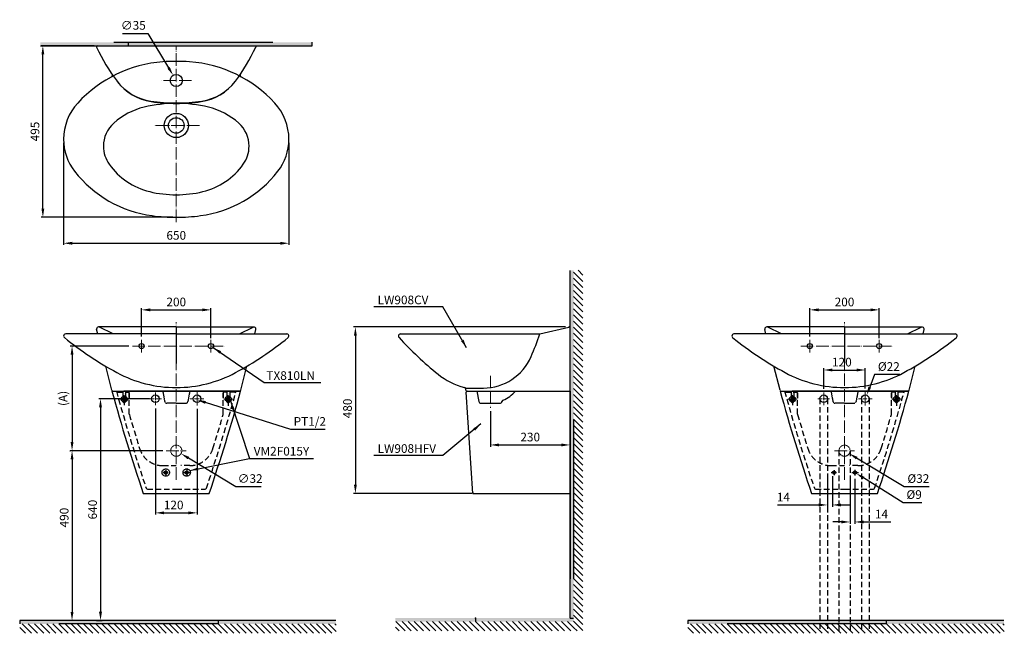
# Model space of a CAD drawing. Extents: x 9287 to 16757, y -3957 to -1833.
# Drawn here: x 9287 to 12127, y -3957 to -2186 of the extents above; entities that cross this region are included whole.
import ezdxf

# ---------------------------------------------------------------- set-up
doc = ezdxf.new("R2010")
doc.units = 0
doc.header["$MEASUREMENT"] = 0
for name, pattern in [('ACAD_ISO04W100', [30, 24, -3, 0, -3]), ('AI9-LType1', [1.460609, 0.973728, -0.486881]), ('CENTER', [48, 24, -8, 8, -8]), ('DASHED', [24, 16, -8]), ('PHANTOM2', [1.25, 0.625, -0.125, 0.125, -0.125, 0.125, -0.125])]:
    doc.linetypes.add(name, pattern=pattern)
doc.layers.get('0').update_dxf_attribs({"linetype": 'CONTINUOUS'})
doc.layers.get('Defpoints').update_dxf_attribs({"linetype": 'CONTINUOUS'})
for name, color, linetype in [('1', 7, 'CONTINUOUS'), ('2', 7, 'CONTINUOUS'), ('Duong tam', 1, 'CENTER'), ('LAYER_1', 160, 'CONTINUOUS'), ('Net chinh', 7, 'CONTINUOUS')]:
    doc.layers.add(name, color=color, linetype=linetype)
doc.layers.add('CENTER', color=7, linetype='CENTER', lineweight=15)
doc.styles.add('style1', font='VNARIAL.TTF', dxfattribs={"height": 24})
doc.styles.add('style2', font='arial.ttf', dxfattribs={"height": 25})
doc.dimstyles.new('212', dxfattribs={"dimtxt": 25, "dimasz": 25, "dimexe": 5, "dimexo": 10, "dimgap": 10, "dimtad": 1, "dimtoh": 1, "dimdec": 0, "dimzin": 0, "dimdsep": 46, "dimtxsty": 'style2', "dimcen": 0, "dimadec": 0, "dimazin": 0, "dimtfac": 1, "dimtdec": 0, "dimtofl": 0, "dimtmove": 0, "dimatfit": 3, "dimfxl": 1, "dimtolj": 1, "dimtzin": 0, "dimarcsym": 0})

# ---------------------------------------------------------------- blocks, each defined once
blk = doc.blocks.new('*D5')
at = {"color": 0, "lineweight": -2, "transparency": 16777216}
for p, q in [((9678.6, -3308), (9678.6, -3614)), ((9798.6, -3308.9), (9798.6, -3614)), ((9703.6, -3609), (9773.6, -3609))]:
    blk.add_line(p, q, dxfattribs=at)
at = {"color": 0, "transparency": 16777216}
for points in [[(9703.6, -3604.9), (9703.6, -3613.2), (9678.6, -3609)], [(9773.6, -3613.2), (9773.6, -3604.9), (9798.6, -3609)]]:
    blk.add_solid(points, dxfattribs=at)
at = {"layer": 'Defpoints', "color": 0, "transparency": 16777216}
for p in [(9678.6, -3298), (9798.6, -3298.9), (9798.6, -3609)]:
    blk.add_point(p, dxfattribs=at)
at = {"color": 0, "transparency": 16777216, "insert": (9731.1, -3586.3), "char_height": 25, "attachment_point": 5, "style": 'style2'}
blk.add_mtext('\\A1;120', dxfattribs=at)
blk = doc.blocks.new('*D6')
at = {"color": 0, "lineweight": -2, "transparency": 16777216}
for p, q in [((9431.3, -3429.7), (9433, -3429.7)), ((9438, -3454.7), (9438, -3894.7)), ((9498.1, -3919.7), (9433, -3919.7))]:
    blk.add_line(p, q, dxfattribs=at)
at = {"color": 0, "transparency": 16777216}
for points in [[(9433.9, -3454.7), (9442.2, -3454.7), (9438, -3429.7)], [(9433.9, -3894.7), (9442.2, -3894.7), (9438, -3919.7)]]:
    blk.add_solid(points, dxfattribs=at)
at = {"layer": 'Defpoints', "color": 0, "transparency": 16777216}
for p in [(9441.3, -3429.7), (9438, -3919.7), (9508.1, -3919.7)]:
    blk.add_point(p, dxfattribs=at)
at = {"color": 0, "transparency": 16777216, "insert": (9415.3, -3622.7), "char_height": 25, "attachment_point": 5, "rotation": 90, "style": 'style2'}
blk.add_mtext('\\A1;490', dxfattribs=at)
blk = doc.blocks.new('*D7')
at = {"color": 0, "lineweight": -2, "transparency": 16777216}
for p, q in [((10069.4, -3368.1), (9822.9, -3290.5)), ((10168, -3368.1), (10069.4, -3368.1))]:
    blk.add_line(p, q, dxfattribs=at)
at = {"color": 0, "transparency": 16777216}
blk.add_solid([(9824.2, -3286.5), (9821.7, -3294.5), (9799.1, -3283)], dxfattribs=at)
at = {"layer": 'Defpoints', "color": 0, "transparency": 16777216}
for p in [(9778.1, -3276.4), (9799.1, -3283)]:
    blk.add_point(p, dxfattribs=at)
at = {"color": 0, "transparency": 16777216, "insert": (10123.7, -3345.2), "char_height": 25, "attachment_point": 5, "style": 'style2'}
blk.add_mtext('\\A1;PT1/2', dxfattribs=at)
blk = doc.blocks.new('*D8')
at = {"color": 0, "lineweight": -2, "transparency": 16777216}
for p, q in [((9501.6, -2261.4), (9348.9, -2261.4)), ((9353.9, -2731.3), (9353.9, -2286.4)), ((9728.6, -2756.3), (9348.9, -2756.3))]:
    blk.add_line(p, q, dxfattribs=at)
at = {"color": 0, "transparency": 16777216}
for points in [[(9349.7, -2286.4), (9358, -2286.4), (9353.9, -2261.4)], [(9349.7, -2731.3), (9358, -2731.3), (9353.9, -2756.3)]]:
    blk.add_solid(points, dxfattribs=at)
at = {"layer": 'Defpoints', "color": 0, "transparency": 16777216}
for p in [(9353.9, -2261.4), (9511.6, -2261.4), (9738.6, -2756.3)]:
    blk.add_point(p, dxfattribs=at)
at = {"color": 0, "transparency": 16777216, "insert": (9331.1, -2508.9), "char_height": 25, "attachment_point": 5, "rotation": 90, "style": 'style2'}
blk.add_mtext('\\A1;495', dxfattribs=at)
blk = doc.blocks.new('*D9')
at = {"color": 0, "lineweight": -2, "transparency": 16777216}
for p, q in [((9413.7, -2541.3), (9413.7, -2836.2)), ((10063.5, -2541.3), (10063.5, -2836.2)), ((9438.7, -2831.2), (10038.5, -2831.2))]:
    blk.add_line(p, q, dxfattribs=at)
at = {"color": 0, "transparency": 16777216}
for points in [[(9438.7, -2827), (9438.7, -2835.4), (9413.7, -2831.2)], [(10038.5, -2827), (10038.5, -2835.4), (10063.5, -2831.2)]]:
    blk.add_solid(points, dxfattribs=at)
at = {"layer": 'Defpoints', "color": 0, "transparency": 16777216}
for p in [(9413.7, -2531.3), (10063.5, -2531.3), (10063.5, -2831.2)]:
    blk.add_point(p, dxfattribs=at)
at = {"color": 0, "transparency": 16777216, "insert": (9738.6, -2808.4), "char_height": 25, "attachment_point": 5, "style": 'style2'}
blk.add_mtext('\\A1;650', dxfattribs=at)
blk = doc.blocks.new('*D10')
at = {"color": 0, "lineweight": -2, "transparency": 16777216}
for p, q in [((9583.1, -2226.1), (9656.3, -2226.1)), ((9656.3, -2226.1), (9716.5, -2325.1))]:
    blk.add_line(p, q, dxfattribs=at)
at = {"color": 0, "transparency": 16777216}
blk.add_solid([(9720.1, -2322.9), (9712.9, -2327.3), (9729.5, -2346.5)], dxfattribs=at)
at = {"layer": 'Defpoints', "color": 0, "transparency": 16777216}
for p in [(9729.5, -2346.5), (9747.7, -2376.4)]:
    blk.add_point(p, dxfattribs=at)
at = {"color": 0, "transparency": 16777216, "insert": (9614.7, -2202.6), "char_height": 25, "attachment_point": 5, "style": 'style2'}
blk.add_mtext('\\A1;∅35', dxfattribs=at)
blk = doc.blocks.new('*D11')
at = {"color": 0, "lineweight": -2, "transparency": 16777216}
for p, q in [((10644.4, -3315.6), (10644.4, -3418.1)), ((10874.3, -3356.9), (10874.3, -3418.1)), ((10669.4, -3413.1), (10849.3, -3413.1))]:
    blk.add_line(p, q, dxfattribs=at)
at = {"color": 0, "transparency": 16777216}
for points in [[(10669.4, -3408.9), (10669.4, -3417.3), (10644.4, -3413.1)], [(10849.3, -3408.9), (10849.3, -3417.3), (10874.3, -3413.1)]]:
    blk.add_solid(points, dxfattribs=at)
at = {"layer": 'Defpoints', "color": 0, "transparency": 16777216}
for p in [(10644.4, -3305.6), (10874.3, -3346.9), (10874.3, -3413.1)]:
    blk.add_point(p, dxfattribs=at)
at = {"color": 0, "transparency": 16777216, "insert": (10759.4, -3390.3), "char_height": 25, "attachment_point": 5, "style": 'style2'}
blk.add_mtext('\\A1;230', dxfattribs=at)
blk = doc.blocks.new('*D12')
at = {"color": 0, "lineweight": -2, "transparency": 16777216}
for p, q in [((9602.2, -3127.8), (9433, -3127.8)), ((9438, -3152.8), (9438, -3404.7)), ((9699.8, -3429.7), (9433, -3429.7))]:
    blk.add_line(p, q, dxfattribs=at)
at = {"color": 0, "transparency": 16777216}
for points in [[(9442.2, -3152.8), (9433.9, -3152.8), (9438, -3127.8)], [(9433.9, -3404.7), (9442.2, -3404.7), (9438, -3429.7)]]:
    blk.add_solid(points, dxfattribs=at)
at = {"layer": 'Defpoints', "color": 0, "transparency": 16777216}
for p in [(9612.2, -3127.8), (9438, -3429.7), (9709.8, -3429.7)]:
    blk.add_point(p, dxfattribs=at)
at = {"color": 0, "transparency": 16777216, "insert": (9411.6, -3278.8), "char_height": 25, "attachment_point": 5, "rotation": 90, "style": 'style2'}
blk.add_mtext('\\A1;(A)', dxfattribs=at)
blk = doc.blocks.new('*D13')
at = {"color": 0, "lineweight": -2, "transparency": 16777216}
for p, q in [((9910.2, -3533.5), (9773.7, -3450.9)), ((9983, -3533.5), (9910.2, -3533.5))]:
    blk.add_line(p, q, dxfattribs=at)
at = {"color": 0, "transparency": 16777216}
blk.add_solid([(9775.8, -3447.4), (9771.5, -3454.5), (9752.3, -3438)], dxfattribs=at)
at = {"layer": 'Defpoints', "color": 0, "transparency": 16777216}
for p in [(9724.9, -3421.4), (9752.3, -3438)]:
    blk.add_point(p, dxfattribs=at)
at = {"color": 0, "transparency": 16777216, "insert": (9951.6, -3510.1), "char_height": 25, "attachment_point": 5, "style": 'style2'}
blk.add_mtext('\\A1;∅32', dxfattribs=at)
blk = doc.blocks.new('*D14')
at = {"color": 0, "lineweight": -2, "transparency": 16777216}
for p, q in [((9661.5, -3279.7), (9515.1, -3279.7)), ((9520.1, -3304.7), (9520.1, -3894.5)), ((9508.1, -3919.5), (9525.1, -3919.5))]:
    blk.add_line(p, q, dxfattribs=at)
at = {"color": 0, "transparency": 16777216}
for points in [[(9524.3, -3304.7), (9515.9, -3304.7), (9520.1, -3279.7)], [(9515.9, -3894.5), (9524.3, -3894.5), (9520.1, -3919.5)]]:
    blk.add_solid(points, dxfattribs=at)
at = {"layer": 'Defpoints', "color": 0, "transparency": 16777216}
for p in [(9671.5, -3279.7), (9498.1, -3919.5), (9520.1, -3919.5)]:
    blk.add_point(p, dxfattribs=at)
at = {"color": 0, "transparency": 16777216, "insert": (9497.3, -3599.6), "char_height": 25, "attachment_point": 5, "rotation": 90, "style": 'style2'}
blk.add_mtext('\\A1;640', dxfattribs=at)
blk = doc.blocks.new('*D15')
at = {"color": 0, "lineweight": -2, "transparency": 16777216}
for p, q in [((10861.6, -3072.8), (10250.2, -3072.8)), ((10255.2, -3097.8), (10255.2, -3527.7)), ((10591.2, -3552.7), (10250.2, -3552.7))]:
    blk.add_line(p, q, dxfattribs=at)
at = {"color": 0, "transparency": 16777216}
for points in [[(10259.3, -3097.8), (10251, -3097.8), (10255.2, -3072.8)], [(10251, -3527.7), (10259.3, -3527.7), (10255.2, -3552.7)]]:
    blk.add_solid(points, dxfattribs=at)
at = {"layer": 'Defpoints', "color": 0, "transparency": 16777216}
for p in [(10871.6, -3072.8), (10255.2, -3552.7), (10601.2, -3552.7)]:
    blk.add_point(p, dxfattribs=at)
at = {"color": 0, "transparency": 16777216, "insert": (10232.4, -3307.7), "char_height": 25, "attachment_point": 5, "rotation": 90, "style": 'style2'}
blk.add_mtext('\\A1;480', dxfattribs=at)
blk = doc.blocks.new('*D18')
at = {"color": 0, "lineweight": -2, "transparency": 16777216}
for p, q in [((9638.6, -3100.3), (9638.6, -3018.4)), ((9663.6, -3023.4), (9813.6, -3023.4)), ((9838.6, -3105.2), (9838.6, -3018.4))]:
    blk.add_line(p, q, dxfattribs=at)
at = {"color": 0, "transparency": 16777216}
for points in [[(9663.6, -3019.2), (9663.6, -3027.5), (9638.6, -3023.4)], [(9813.6, -3027.5), (9813.6, -3019.2), (9838.6, -3023.4)]]:
    blk.add_solid(points, dxfattribs=at)
at = {"layer": 'Defpoints', "color": 0, "transparency": 16777216}
for p in [(9838.6, -3023.4), (9638.6, -3110.3), (9838.6, -3115.2)]:
    blk.add_point(p, dxfattribs=at)
at = {"color": 0, "transparency": 16777216, "insert": (9738.6, -3000.6), "char_height": 25, "attachment_point": 5, "style": 'style2'}
blk.add_mtext('\\A1;200', dxfattribs=at)
blk = doc.blocks.new('*D19')
at = {"color": 0, "lineweight": -2, "transparency": 16777216}
for p, q in [((11605.8, -3251.4), (11605.8, -3191.9)), ((11630.8, -3196.9), (11700.8, -3196.9)), ((11725.8, -3250.5), (11725.8, -3191.9))]:
    blk.add_line(p, q, dxfattribs=at)
at = {"color": 0, "transparency": 16777216}
for points in [[(11630.8, -3192.7), (11630.8, -3201), (11605.8, -3196.9)], [(11700.8, -3201), (11700.8, -3192.7), (11725.8, -3196.9)]]:
    blk.add_solid(points, dxfattribs=at)
at = {"layer": 'Defpoints', "color": 0, "transparency": 16777216}
for p in [(11725.8, -3196.9), (11605.8, -3261.4), (11725.8, -3260.5)]:
    blk.add_point(p, dxfattribs=at)
at = {"color": 0, "transparency": 16777216, "insert": (11658.3, -3174.1), "char_height": 25, "attachment_point": 5, "style": 'style2'}
blk.add_mtext('\\A1;120', dxfattribs=at)
blk = doc.blocks.new('*D20')
at = {"color": 0, "lineweight": -2, "transparency": 16777216}
for p, q in [((11837.4, -3533.5), (11700.8, -3450.9)), ((11910.2, -3533.5), (11837.4, -3533.5))]:
    blk.add_line(p, q, dxfattribs=at)
at = {"color": 0, "transparency": 16777216}
blk.add_solid([(11703, -3447.4), (11698.7, -3454.5), (11679.4, -3438)], dxfattribs=at)
at = {"layer": 'Defpoints', "color": 0, "transparency": 16777216}
for p in [(11652.1, -3421.4), (11679.4, -3438)]:
    blk.add_point(p, dxfattribs=at)
at = {"color": 0, "transparency": 16777216, "insert": (11878.8, -3510.1), "char_height": 25, "attachment_point": 5, "style": 'style2'}
blk.add_mtext('\\A1;%%c32', dxfattribs=at)
blk = doc.blocks.new('*D21')
at = {"color": 0, "lineweight": -2, "transparency": 16777216}
for p, q in [((11565.8, -3100.3), (11565.8, -3018.4)), ((11590.8, -3023.4), (11740.8, -3023.4)), ((11765.8, -3105.2), (11765.8, -3018.4))]:
    blk.add_line(p, q, dxfattribs=at)
at = {"color": 0, "transparency": 16777216}
for points in [[(11590.8, -3019.2), (11590.8, -3027.5), (11565.8, -3023.4)], [(11740.8, -3027.5), (11740.8, -3019.2), (11765.8, -3023.4)]]:
    blk.add_solid(points, dxfattribs=at)
at = {"layer": 'Defpoints', "color": 0, "transparency": 16777216}
for p in [(11765.8, -3023.4), (11565.8, -3110.3), (11765.8, -3115.2)]:
    blk.add_point(p, dxfattribs=at)
at = {"color": 0, "transparency": 16777216, "insert": (11665.8, -3000.6), "char_height": 25, "attachment_point": 5, "style": 'style2'}
blk.add_mtext('\\A1;200', dxfattribs=at)
blk = doc.blocks.new('*D22')
at = {"color": 0, "lineweight": -2, "transparency": 16777216}
for p, q in [((11616.7, -3502.7), (11616.7, -3591.2)), ((11631, -3502.7), (11631, -3591.2)), ((11472.9, -3586.2), (11516.2, -3586.2)), ((11516.2, -3586.2), (11591.7, -3586.2)), ((11656, -3586.2), (11681, -3586.2))]:
    blk.add_line(p, q, dxfattribs=at)
at = {"color": 0, "transparency": 16777216}
for points in [[(11591.7, -3590.3), (11591.7, -3582), (11616.7, -3586.2)], [(11656, -3582), (11656, -3590.3), (11631, -3586.2)]]:
    blk.add_solid(points, dxfattribs=at)
at = {"layer": 'Defpoints', "color": 0, "transparency": 16777216}
for p in [(11616.7, -3492.7), (11631, -3492.7), (11616.7, -3586.2)]:
    blk.add_point(p, dxfattribs=at)
at = {"color": 0, "transparency": 16777216, "insert": (11489.5, -3563.6), "char_height": 25, "attachment_point": 5, "style": 'style2'}
blk.add_mtext('\\A1;14', dxfattribs=at)
blk = doc.blocks.new('*D23')
at = {"color": 0, "lineweight": -2, "transparency": 16777216}
for p, q in [((11752.2, -3210.3), (11738.6, -3246.1)), ((11825, -3210.3), (11752.2, -3210.3))]:
    blk.add_line(p, q, dxfattribs=at)
at = {"color": 0, "transparency": 16777216}
blk.add_solid([(11734.7, -3244.6), (11742.5, -3247.6), (11729.7, -3269.4)], dxfattribs=at)
at = {"layer": 'Defpoints', "color": 0, "transparency": 16777216}
for p in [(11721.8, -3290), (11729.7, -3269.4)]:
    blk.add_point(p, dxfattribs=at)
at = {"color": 0, "transparency": 16777216, "insert": (11793.6, -3186.8), "char_height": 25, "attachment_point": 5, "style": 'style2'}
blk.add_mtext('\\A1;%%c22', dxfattribs=at)
blk = doc.blocks.new('*D24')
at = {"color": 0, "lineweight": -2, "transparency": 16777216}
for p, q in [((11681.8, -3512.8), (11681.8, -3640.3)), ((11695.8, -3511), (11695.8, -3640.3)), ((11656.8, -3635.3), (11631.8, -3635.3)), ((11720.8, -3635.3), (11799.1, -3635.3))]:
    blk.add_line(p, q, dxfattribs=at)
at = {"color": 0, "transparency": 16777216}
for points in [[(11656.8, -3639.4), (11656.8, -3631.1), (11681.8, -3635.3)], [(11720.8, -3631.1), (11720.8, -3639.4), (11695.8, -3635.3)]]:
    blk.add_solid(points, dxfattribs=at)
at = {"layer": 'Defpoints', "color": 0, "transparency": 16777216}
for p in [(11681.8, -3502.8), (11695.8, -3501), (11695.8, -3635.3)]:
    blk.add_point(p, dxfattribs=at)
at = {"color": 0, "transparency": 16777216, "insert": (11772.4, -3612.7), "char_height": 25, "attachment_point": 5, "style": 'style2'}
blk.add_mtext('\\A1;14', dxfattribs=at)
blk = doc.blocks.new('*D25')
at = {"color": 0, "lineweight": -2, "transparency": 16777216}
for p, q in [((11834.8, -3579.7), (11720.8, -3508.4)), ((11888.4, -3579.7), (11834.8, -3579.7))]:
    blk.add_line(p, q, dxfattribs=at)
at = {"color": 0, "transparency": 16777216}
blk.add_solid([(11723, -3504.8), (11718.6, -3511.9), (11699.6, -3495.1)], dxfattribs=at)
at = {"layer": 'Defpoints', "color": 0, "transparency": 16777216}
for p in [(11691.9, -3490.4), (11699.6, -3495.1)]:
    blk.add_point(p, dxfattribs=at)
at = {"color": 0, "transparency": 16777216, "insert": (11866.6, -3556.2), "char_height": 25, "attachment_point": 5, "style": 'style2'}
blk.add_mtext('\\A1;%%c9', dxfattribs=at)

msp = doc.modelspace()

# ---------------------------------------------------------------- hatches: boundary and pattern name
h = msp.add_hatch()
h.set_pattern_fill('ANSI31', scale=100, angle=90, style=0)
h.set_pattern_definition([(135, (8229.968, -4025.1), (-8.838835, -8.838835), [])])
h.paths.add_polyline_path([(10884.4, -3949.6), (10884.4, -2909.3), (10911.3, -2909.3), (10911.3, -3949.6)])
h = msp.add_hatch()
h.set_pattern_fill('ANSI31', scale=100, angle=90, style=0)
h.set_pattern_definition([(135, (6987.646, -3779.812), (-8.838835, -8.838835), [])])
h.paths.add_polyline_path([(9287, -3929.6), (10199.5, -3929.6), (10199.5, -3956.5), (9287, -3956.5)])
h = msp.add_hatch()
h.set_pattern_fill('ANSI31', scale=100, angle=90, style=0)
h.set_pattern_definition([(135, (7729.581, -3772.812), (-8.838835, -8.838835), [])])
h.paths.add_polyline_path([(10370.6, -3922.6), (10884.5, -3922.6), (10884.5, -3949.5), (10370.6, -3949.5)])
h = msp.add_hatch()
h.set_pattern_fill('ANSI31', scale=100, angle=90, style=0)
h.set_pattern_definition([(135, (8914.818, -3779.812), (-8.838835, -8.838835), [])])
h.paths.add_polyline_path([(11214.2, -3929.6), (12126.7, -3929.6), (12126.7, -3956.5), (11214.2, -3956.5)])
at = {"layer": '1', "linetype": 'Continuous'}
for points in [[(9347, -2261.4), (10130.5, -2261.4), (10130.5, -2251.4), (9347, -2251.4)], [(10874.3, -2909.4), (10874.3, -3912.5), (10884.4, -3912.5), (10884.4, -2909.4)], [(10884.4, -3912.5), (10370, -3912.5), (10370, -3922.6), (10884.4, -3922.6)], [(10198.6, -3919.5), (9287, -3919.5), (9287, -3929.6), (10198.6, -3929.6)], [(12125.8, -3919.5), (11214.2, -3919.5), (11214.2, -3929.6), (12125.8, -3929.6)]]:
    msp.add_hatch(color=7, dxfattribs=at).paths.add_polyline_path(points)

# ---------------------------------------------------------------- linework, layer by layer
at = {"color": 7}
for p, q in [((9558.3, -2251.4), (10017.5, -2251.4)), ((9558.3, -2261.4), (10017.5, -2261.4)), ((9601.1, -2261.4), (9601.1, -2251.4)), ((10130.5, -2261.4), (10130.5, -2251.4)), ((9738.6, -3072.8), (9738.6, -3177.8)), ((11665.8, -3072.8), (11665.8, -3177.8)), ((10874.3, -3340.4), (10874.3, -3799.5)), ((10884.4, -3340.4), (10884.4, -3799.5)), ((10601.1, -3912.5), (10601.1, -3922.6)), ((10874.3, -3912.5), (10884.4, -3912.5)), ((9287, -3919.5), (9287, -3929.6)), ((9859.2, -3919.5), (9400, -3919.5)), ((9859.2, -3929.6), (9400, -3929.6)), ((9859.2, -3919.5), (9859.2, -3929.6)), ((11214.2, -3919.5), (11214.2, -3929.6)), ((11786.4, -3919.5), (11327.2, -3919.5)), ((11786.4, -3929.6), (11327.2, -3929.6)), ((11786.4, -3919.5), (11786.4, -3929.6))]:
    msp.add_line(p, q, dxfattribs=at)
at = {"linetype": 'PHANTOM2', "lineweight": 0}
msp.add_line((9738.6, -2361.4), (9738.6, -2361.4), dxfattribs=at)
at = {"color": 1, "linetype": 'DASHED'}
for p, q in [((11594.8, -3279.7), (11594.8, -3949.5)), ((11616.7, -3279.7), (11616.7, -3953.8)), ((11714.8, -3279.7), (11714.8, -3945.8)), ((11736.7, -3279.7), (11736.7, -3950.1)), ((11649.8, -3429.7), (11649.8, -3951.5)), ((11681.8, -3429.7), (11681.8, -3948.1))]:
    msp.add_line(p, q, dxfattribs=at)
at = {"color": 7}
for centre in [(9638.6, -3127.8), (9838.6, -3127.8), (11565.8, -3127.8), (11765.8, -3127.8)]:
    msp.add_circle(centre, 7.5, dxfattribs=at)
for centre in [(9678.6, -3279.7), (9798.6, -3279.7), (11605.8, -3279.7), (11725.7, -3279.7)]:
    msp.add_circle(centre, 11)
at = {"linetype": 'PHANTOM2', "lineweight": 0}
for centre in [(9738.6, -3429.7), (11665.8, -3429.7)]:
    msp.add_circle(centre, 16, dxfattribs=at)
at = {"layer": '2', "color": 0, "linetype": 'DASHED'}
for p, q in [((9566.9, -3260.7), (9601.1, -3260.7)), ((9584.6, -3260.7), (9584.6, -3286.7)), ((9592.6, -3260.7), (9592.6, -3286.7)), ((9603.1, -3323.9), (9603.1, -3262.7)), ((9874.1, -3323.9), (9874.1, -3262.7)), ((9908, -3260.7), (9876.1, -3260.7)), ((9884.6, -3260.7), (9884.6, -3286.7)), ((9892.6, -3260.7), (9892.6, -3286.7)), ((11494, -3260.7), (11528.3, -3260.7)), ((11511.8, -3260.7), (11511.8, -3286.7)), ((11519.8, -3260.7), (11519.8, -3286.7)), ((11530.3, -3323.9), (11530.3, -3262.7)), ((11801.3, -3323.9), (11801.3, -3262.7)), ((11835.2, -3260.7), (11803.3, -3260.7)), ((11811.8, -3260.7), (11811.8, -3286.7)), ((11819.8, -3260.7), (11819.8, -3286.7)), ((9587.8, -3280), (9585.6, -3280)), ((9585.6, -3281.5), (9585.6, -3280)), ((9587.8, -3281.5), (9585.6, -3281.5)), ((9587.8, -3280), (9587.8, -3277.7)), ((9589.3, -3277.7), (9587.8, -3277.7)), ((9587.8, -3283.7), (9587.8, -3281.5)), ((9589.3, -3283.7), (9587.8, -3283.7)), ((9588.6, -3277.7), (9588.6, -3283.7)), ((9589.3, -3280), (9589.3, -3277.7)), ((9591.6, -3280), (9589.3, -3280)), ((9589.3, -3283.7), (9589.3, -3281.5)), ((9591.6, -3281.5), (9589.3, -3281.5)), ((9591.6, -3281.5), (9591.6, -3280)), ((9887.8, -3280), (9885.6, -3280)), ((9885.6, -3281.5), (9885.6, -3280)), ((9887.8, -3281.5), (9885.6, -3281.5)), ((9887.8, -3280), (9887.8, -3277.7)), ((9889.3, -3277.7), (9887.8, -3277.7)), ((9887.8, -3283.7), (9887.8, -3281.5)), ((9889.3, -3283.7), (9887.8, -3283.7)), ((9888.6, -3277.7), (9888.6, -3283.7)), ((9889.3, -3280), (9889.3, -3277.7)), ((9891.6, -3280), (9889.3, -3280)), ((9889.3, -3283.7), (9889.3, -3281.5)), ((9891.6, -3281.5), (9889.3, -3281.5)), ((9891.6, -3281.5), (9891.6, -3280)), ((11515, -3280), (11512.8, -3280)), ((11512.8, -3281.5), (11512.8, -3280)), ((11515, -3281.5), (11512.8, -3281.5)), ((11515, -3280), (11515, -3277.7)), ((11516.5, -3277.7), (11515, -3277.7)), ((11515, -3283.7), (11515, -3281.5)), ((11516.5, -3283.7), (11515, -3283.7)), ((11515.8, -3277.7), (11515.8, -3283.7)), ((11516.5, -3280), (11516.5, -3277.7)), ((11518.8, -3280), (11516.5, -3280)), ((11516.5, -3283.7), (11516.5, -3281.5)), ((11518.8, -3281.5), (11516.5, -3281.5)), ((11518.8, -3281.5), (11518.8, -3280)), ((11815, -3280), (11812.8, -3280)), ((11812.8, -3281.5), (11812.8, -3280)), ((11815, -3281.5), (11812.8, -3281.5)), ((11815, -3280), (11815, -3277.7)), ((11816.5, -3277.7), (11815, -3277.7)), ((11815, -3283.7), (11815, -3281.5)), ((11816.5, -3283.7), (11815, -3283.7)), ((11815.8, -3277.7), (11815.8, -3283.7)), ((11816.5, -3280), (11816.5, -3277.7)), ((11818.8, -3280), (11816.5, -3280)), ((11816.5, -3283.7), (11816.5, -3281.5)), ((11818.8, -3281.5), (11816.5, -3281.5)), ((11818.8, -3281.5), (11818.8, -3280)), ((9699.8, -3472.7), (9738.6, -3472.7)), ((9707.6, -3492), (9705.4, -3492)), ((9705.4, -3492), (9705.4, -3493.5)), ((9707.6, -3489.8), (9709.1, -3489.8)), ((9707.6, -3492), (9707.6, -3489.8)), ((9709.1, -3492), (9709.1, -3489.8)), ((9711.2, -3492), (9709.1, -3492)), ((9711.2, -3492), (9711.2, -3493.5)), ((9777.4, -3472.7), (9752, -3472.7)), ((9765.7, -3492), (9767.8, -3492)), ((9765.7, -3492), (9765.7, -3493.5)), ((9767.8, -3492), (9767.8, -3489.8)), ((9769.3, -3489.8), (9767.8, -3489.8)), ((9769.3, -3492), (9769.3, -3489.8)), ((9769.3, -3492), (9771.5, -3492)), ((9771.5, -3492), (9771.5, -3493.5)), ((11626.9, -3472.7), (11665.8, -3472.7)), ((11634.8, -3492), (11632.6, -3492)), ((11632.6, -3492), (11632.6, -3493.5)), ((11634.8, -3489.8), (11636.3, -3489.8)), ((11634.8, -3492), (11634.8, -3489.8)), ((11636.3, -3492), (11636.3, -3489.8)), ((11638.4, -3492), (11636.3, -3492)), ((11638.4, -3492), (11638.4, -3493.5)), ((11704.6, -3472.7), (11679.2, -3472.7)), ((11692.8, -3492), (11695, -3492)), ((11692.8, -3492), (11692.8, -3493.5)), ((11695, -3492), (11695, -3489.8)), ((11696.5, -3489.8), (11695, -3489.8)), ((11696.5, -3492), (11696.5, -3489.8)), ((11696.5, -3492), (11698.7, -3492)), ((11698.7, -3492), (11698.7, -3493.5)), ((9707.6, -3493.5), (9705.4, -3493.5)), ((9707.6, -3495.6), (9707.6, -3493.5)), ((9707.6, -3495.6), (9709.1, -3495.6)), ((9711.2, -3493.5), (9709.1, -3493.5)), ((9709.1, -3495.6), (9709.1, -3493.5)), ((9765.7, -3493.5), (9767.8, -3493.5)), ((9767.8, -3495.6), (9767.8, -3493.5)), ((9769.3, -3495.6), (9767.8, -3495.6)), ((9769.3, -3495.6), (9769.3, -3493.5)), ((9769.3, -3493.5), (9771.5, -3493.5)), ((11634.8, -3493.5), (11632.6, -3493.5)), ((11634.8, -3495.6), (11634.8, -3493.5)), ((11634.8, -3495.6), (11636.3, -3495.6)), ((11638.4, -3493.5), (11636.3, -3493.5)), ((11636.3, -3495.6), (11636.3, -3493.5)), ((11692.8, -3493.5), (11695, -3493.5)), ((11695, -3495.6), (11695, -3493.5)), ((11696.5, -3495.6), (11695, -3495.6)), ((11696.5, -3495.6), (11696.5, -3493.5)), ((11696.5, -3493.5), (11698.7, -3493.5)), ((9655.3, -3540.2), (9738.6, -3540.2)), ((9738.6, -3540.2), (9821.8, -3540.2)), ((11582.5, -3540.2), (11665.8, -3540.2)), ((11665.8, -3540.2), (11749, -3540.2))]:
    msp.add_line(p, q, dxfattribs=at)
at = {"layer": '2', "color": 0, "linetype": 'DASHED', "ltscale": 0.1}
for centre, radius in [((9588.6, -3280.7), 8.57), ((9588.6, -3280.7), 4.91), ((9888.6, -3280.7), 8.57), ((9888.6, -3280.7), 4.91), ((11515.8, -3280.7), 8.57), ((11515.8, -3280.7), 4.91), ((11815.8, -3280.7), 8.57), ((11815.8, -3280.7), 4.91), ((9708.3, -3492.7), 10.6), ((9708.3, -3492.7), 4.5), ((9768.6, -3492.7), 10.6), ((9768.6, -3492.7), 4.5), ((11635.5, -3492.7), 4.5), ((11695.8, -3492.7), 4.5)]:
    msp.add_circle(centre, radius, dxfattribs=at)
at = {"layer": '2', "color": 0, "linetype": 'DASHED'}
for centre, radius, start, end in [((14376.2, -1939.5), 4987.5, 195.3259, 198.6949), ((5101, -1939.5), 4987.5, 341.3051, 344.6741), ((16303.3, -1939.5), 4987.5, 195.3259, 198.6949), ((7028.2, -1939.5), 4987.5, 341.3051, 344.6741), ((9588.6, -3286.7), 4, 180, 0), ((9888.6, -3286.7), 4, 180, 0), ((11515.8, -3286.7), 4, 180, 0), ((11815.8, -3286.7), 4, 180, 0), ((14376.2, -1939.5), 4970, 196.1903, 197.3748), ((5101, -1939.5), 4970, 342.6252, 343.8097), ((9869.1, -3323.9), 5, 343.8097, 0), ((16303.3, -1939.5), 4970, 196.1903, 197.3748), ((7028.2, -1939.5), 4970, 342.6252, 343.8097), ((11796.3, -3323.9), 5, 343.8097, 0), ((9699.8, -3402.7), 70, 197.3748, 270), ((9777.4, -3402.7), 70, 270, 342.6252), ((11626.9, -3402.7), 70, 197.3748, 270), ((11704.6, -3402.7), 70, 270, 342.6252)]:
    msp.add_arc(centre, radius, start, end, dxfattribs=at)
at = {"layer": '2', "color": 7, "linetype": 'DASHED'}
for p in [(9601.1, -2261.4), (9601.1, -2261.4), (10601.1, -3912.5), (10601.1, -3912.5), (9859.2, -3919.5), (9859.2, -3919.5), (11786.4, -3919.5), (11786.4, -3919.5)]:
    msp.add_point(p, dxfattribs=at)
at = {"layer": 'CENTER', "color": 0, "linetype": 'ACAD_ISO04W100', "lineweight": 13, "ltscale": 1.5}
for p, q in [((9738.6, -2770), (9738.6, -2261.4)), ((9782.8, -2361.4), (9694.4, -2361.4)), ((9805.2, -2491.4), (9672, -2491.4)), ((9738.6, -3513.5), (9738.6, -3058.5)), ((11665.8, -3513.5), (11665.8, -3058.5)), ((9638.6, -3110.3), (9638.6, -3150.6)), ((9838.6, -3110.3), (9838.6, -3150.6)), ((11565.8, -3110.3), (11565.8, -3150.6)), ((11765.7, -3110.3), (11765.7, -3150.6)), ((9612.2, -3127.8), (9880.7, -3127.8)), ((11539.4, -3127.8), (11807.9, -3127.8)), ((10644.4, -3213.4), (10644.4, -3305.6)), ((9709.8, -3429.7), (9767.3, -3429.7)), ((11637, -3429.7), (11694.5, -3429.7))]:
    msp.add_line(p, q, dxfattribs=at)
at = {"layer": 'CENTER', "color": 0, "linetype": 'ACAD_ISO04W100', "lineweight": 13, "ltscale": 0.5}
for p, q in [((9588.6, -3296.1), (9588.6, -3265.4)), ((9678.6, -3298), (9678.6, -3261.4)), ((9798.6, -3298.9), (9798.6, -3260.5)), ((9888.6, -3296.1), (9888.6, -3265.4)), ((11515.8, -3296.1), (11515.8, -3265.4)), ((11605.8, -3298), (11605.8, -3261.4)), ((11725.8, -3298.9), (11725.8, -3260.5)), ((11815.8, -3296.1), (11815.8, -3265.4)), ((9575.4, -3280.7), (9601.8, -3280.7)), ((9661.5, -3279.7), (9695.7, -3279.7)), ((9818.5, -3279.7), (9778.7, -3279.7)), ((9875.4, -3280.7), (9901.8, -3280.7)), ((11502.6, -3280.7), (11528.9, -3280.7)), ((11588.6, -3279.7), (11622.9, -3279.7)), ((11745.7, -3279.7), (11705.8, -3279.7)), ((11802.6, -3280.7), (11828.9, -3280.7))]:
    msp.add_line(p, q, dxfattribs=at)
at = {"layer": 'Duong tam'}
for p, q in [((9588.6, -3288.7), (9588.6, -3298.7)), ((11515.8, -3288.7), (11515.8, -3298.7)), ((9708.3, -3486.1), (9708.3, -3499.8)), ((9768.6, -3484.5), (9768.6, -3501)), ((11635.5, -3486.1), (11635.5, -3499.8)), ((11695.8, -3484.5), (11695.8, -3501)), ((9700.5, -3492.7), (9715.3, -3492.7)), ((9759.3, -3492.7), (9778.6, -3492.7)), ((11627.7, -3492.7), (11642.5, -3492.7)), ((11686.5, -3492.7), (11705.8, -3492.7))]:
    msp.add_line(p, q, dxfattribs=at)
at = {"layer": 'LAYER_1', "color": 7}
for p, q in [((9346.8, -2261.4), (10130.3, -2261.4)), ((10874.3, -3912.5), (10874.3, -2909.5)), ((9738.6, -3092.8), (9419.7, -3092.8)), ((9512, -3092.8), (9508.9, -3080.3)), ((9738.6, -3072.8), (9514.7, -3072.8)), ((9556.6, -3092.8), (9517.3, -3073.5)), ((9738.6, -3072.8), (9962.5, -3072.8)), ((9738.6, -3092.8), (10057.5, -3092.8)), ((9920.5, -3092.8), (9959.9, -3073.5)), ((9965.2, -3092.8), (9968.3, -3080.3)), ((10385.5, -3092.8), (10787.4, -3092.8)), ((10787.4, -3092.8), (10870.7, -3072.9)), ((11665.8, -3092.8), (11346.9, -3092.8)), ((11439.1, -3092.8), (11436, -3080.3)), ((11665.8, -3072.8), (11441.8, -3072.8)), ((11483.8, -3092.8), (11444.5, -3073.5)), ((11665.8, -3072.8), (11889.7, -3072.8)), ((11665.8, -3092.8), (11984.6, -3092.8)), ((11847.7, -3092.8), (11887, -3073.5)), ((11892.4, -3092.8), (11895.5, -3080.3)), ((9552.6, -3255.5), (9535.2, -3186)), ((9924.6, -3255.5), (9941.9, -3186)), ((11479.8, -3255.5), (11462.4, -3186)), ((11851.8, -3255.5), (11869.1, -3186)), ((9555.5, -3257.7), (9738.6, -3257.7)), ((9738.6, -3257.7), (9587.6, -3257.7)), ((9921.7, -3257.7), (9738.6, -3257.7)), ((9738.6, -3257.7), (9889.5, -3257.7)), ((10571.6, -3248.9), (10624.2, -3248.9)), ((10574.1, -3255.1), (10573.9, -3253)), ((10577.1, -3257.7), (10605.1, -3257.7)), ((10577.1, -3257.7), (10764.4, -3257.7)), ((10605.1, -3257.7), (10611, -3287.9)), ((10605.1, -3257.7), (10716.7, -3257.7)), ((10716.7, -3257.7), (10874.3, -3257.7)), ((11482.7, -3257.7), (11665.8, -3257.7)), ((11665.8, -3257.7), (11514.8, -3257.7)), ((11848.8, -3257.7), (11665.8, -3257.7)), ((11665.8, -3257.7), (11816.7, -3257.7)), ((10616.9, -3292.7), (10672, -3292.7)), ((10677.9, -3287.5), (10677.9, -3287.9)), ((10198.5, -3919.5), (9287, -3919.5)), ((12125.6, -3919.5), (11214.2, -3919.5))]:
    msp.add_line(p, q, dxfattribs=at)
at = {"layer": 'LAYER_1', "color": 7, "linetype": 'AI9-LType1'}
for p, q in [((9699.6, -3257.7), (9705.2, -3287.8)), ((9777.6, -3257.7), (9772, -3287.8)), ((11626.8, -3257.7), (11632.3, -3287.8)), ((11704.7, -3257.7), (11699.2, -3287.8)), ((9738.6, -3292.7), (9711.1, -3292.7)), ((9738.6, -3292.7), (9766.1, -3292.7)), ((11665.8, -3292.7), (11638.3, -3292.7)), ((11665.8, -3292.7), (11693.3, -3292.7))]:
    msp.add_line(p, q, dxfattribs=at)
at = {"layer": 'LAYER_1', "color": 7}
for centre, radius in [((9738.6, -2361.4), 17.5), ((9738.6, -2491.4), 35), ((9738.6, -2491.4), 22.5)]:
    msp.add_circle(centre, radius, dxfattribs=at)
for points in [[(9511.6, -2261.4), (9510, -2261.4), (9508.6, -2262.8), (9508.6, -2264.4), (9508.6, -2264.9), (9508.7, -2265.3), (9508.9, -2265.7)], [(9965.5, -2261.4), (9967.2, -2261.4), (9968.5, -2262.8), (9968.5, -2264.4), (9968.5, -2264.9), (9968.4, -2265.3), (9968.2, -2265.7)], [(9551.7, -2351), (9554.1, -2349.7), (9555, -2346.7), (9553.7, -2344.2), (9553.6, -2344.1), (9553.5, -2343.9), (9553.4, -2343.8)], [(9923.7, -2343.8), (9922.2, -2346.1), (9922.7, -2349.2), (9925, -2350.7), (9925.2, -2350.8), (9925.3, -2350.9), (9925.5, -2351)], [(9419.7, -3092.8), (9416.4, -3092.8), (9413.8, -3095.5), (9413.7, -3098.8), (9413.7, -3100.6), (9414.5, -3102.3), (9415.9, -3103.5)], [(9514.7, -3072.8), (9511.4, -3072.8), (9508.7, -3075.5), (9508.7, -3078.8), (9508.7, -3079.3), (9508.7, -3079.8), (9508.9, -3080.3)], [(9968.3, -3080.3), (9969.1, -3077.1), (9967.2, -3073.8), (9964, -3073), (9963.5, -3072.9), (9963, -3072.8), (9962.5, -3072.8)], [(10061.2, -3103.5), (10063.8, -3101.4), (10064.2, -3097.6), (10062.1, -3095.1), (10061, -3093.6), (10059.3, -3092.8), (10057.5, -3092.8)], [(10385.5, -3092.8), (10382.2, -3092.8), (10379.5, -3095.5), (10379.5, -3098.8), (10379.5, -3100.3), (10380.1, -3101.7), (10381.1, -3102.9)], [(10874.3, -3075.8), (10874.3, -3074.2), (10873, -3072.8), (10871.3, -3072.8), (10870.9, -3072.8), (10870.4, -3072.9), (10870.1, -3073.1)], [(11346.9, -3092.8), (11343.6, -3092.8), (11341, -3095.5), (11340.9, -3098.8), (11340.9, -3100.6), (11341.7, -3102.3), (11343.1, -3103.5)], [(11441.8, -3072.8), (11438.5, -3072.8), (11435.8, -3075.5), (11435.8, -3078.8), (11435.8, -3079.3), (11435.9, -3079.8), (11436, -3080.3)], [(11895.5, -3080.3), (11896.3, -3077.1), (11894.3, -3073.8), (11891.1, -3073), (11890.6, -3072.9), (11890.2, -3072.8), (11889.7, -3072.8)], [(11988.4, -3103.5), (11991, -3101.4), (11991.4, -3097.6), (11989.3, -3095.1), (11988.2, -3093.6), (11986.4, -3092.8), (11984.6, -3092.8)]]:
    msp.add_open_spline(points, degree=3, knots=[0, 0, 0, 0, 1, 1, 1, 2, 2, 2, 2], dxfattribs=at)
for points in [[(9508.9, -2265.7), (9524.9, -2300.3), (9544.6, -2333.1), (9567.7, -2363.5)], [(9909.4, -2363.5), (9932.5, -2333.1), (9951.1, -2299.7), (9968.2, -2265.7)], [(9700, -2307.8), (9606, -2314.7), (9518.2, -2357.1), (9454.5, -2426.6)], [(9738.6, -2306.4), (9725.7, -2306.4), (9712.9, -2306.9), (9700, -2307.8)], [(9777.1, -2307.8), (9764.3, -2306.9), (9751.4, -2306.4), (9738.6, -2306.4)], [(10022.6, -2426.6), (9958.9, -2357.1), (9871.1, -2314.7), (9777.1, -2307.8)], [(9567.7, -2363.5), (9591.4, -2394.6), (9626.3, -2415.2), (9664.9, -2420.9)], [(9568.5, -2364.5), (9592.3, -2396), (9627.5, -2416.8), (9666.6, -2422.5)], [(9810.6, -2422.5), (9849.6, -2416.8), (9884.8, -2396), (9908.6, -2364.5)], [(9812.3, -2420.9), (9850.9, -2415.2), (9885.7, -2394.6), (9909.4, -2363.5)], [(9454.5, -2426.6), (9428.3, -2455.1), (9413.7, -2492.6), (9413.7, -2531.3)], [(9645.8, -2438.6), (9613.3, -2446.3), (9583.2, -2462.1), (9558.4, -2484.5)], [(9738.6, -2427.7), (9707.3, -2427.7), (9676.2, -2431.3), (9645.8, -2438.6)], [(9664.9, -2420.9), (9689.3, -2424.6), (9713.9, -2426.4), (9738.6, -2426.4)], [(9666.6, -2422.5), (9690.4, -2425.9), (9714.5, -2427.7), (9738.6, -2427.7)], [(9738.6, -2426.4), (9763.2, -2426.4), (9787.9, -2424.6), (9812.3, -2420.9)], [(9738.6, -2427.7), (9762.7, -2427.7), (9786.7, -2425.9), (9810.6, -2422.5)], [(9831.3, -2438.6), (9800.9, -2431.3), (9769.8, -2427.7), (9738.6, -2427.7)], [(9918.7, -2484.5), (9893.9, -2462.1), (9863.8, -2446.3), (9831.3, -2438.6)], [(10063.5, -2531.3), (10063.5, -2492.6), (10048.9, -2455.1), (10022.6, -2426.6)], [(9558.4, -2484.5), (9539.5, -2501.6), (9528.6, -2525.9), (9528.6, -2551.3)], [(9948.5, -2551.3), (9948.5, -2525.9), (9937.7, -2501.6), (9918.7, -2484.5)], [(9413.7, -2531.3), (9413.7, -2564.7), (9424.8, -2597.1), (9445.3, -2623.4)], [(9528.6, -2551.3), (9528.6, -2570), (9534.4, -2588.1), (9545.2, -2603.3)], [(9932, -2603.3), (9942.7, -2588.1), (9948.5, -2570), (9948.5, -2551.3)], [(10031.9, -2623.4), (10052.3, -2597.1), (10063.5, -2564.7), (10063.5, -2531.3)], [(9545.2, -2603.3), (9573.2, -2642.9), (9614.7, -2671), (9661.9, -2682.3)], [(9815.3, -2682.3), (9862.5, -2671), (9903.9, -2642.9), (9932, -2603.3)], [(9445.3, -2623.4), (9500.1, -2693.9), (9580.3, -2739.9), (9668.8, -2751.6)], [(9808.3, -2751.6), (9896.8, -2739.9), (9977.1, -2693.9), (10031.9, -2623.4)], [(9661.9, -2682.3), (9687, -2688.3), (9712.7, -2691.3), (9738.6, -2691.3)], [(9738.6, -2691.3), (9764.4, -2691.3), (9790.1, -2688.3), (9815.3, -2682.3)], [(9668.8, -2751.6), (9691.9, -2754.7), (9715.2, -2756.3), (9738.6, -2756.3)], [(9738.6, -2756.3), (9761.9, -2756.3), (9785.2, -2754.7), (9808.3, -2751.6)], [(10762, -3158.2), (10771.2, -3136.7), (10779.7, -3114.9), (10787.4, -3092.8)], [(9415.9, -3103.5), (9463.3, -3141.6), (9514, -3175.3), (9567.4, -3204.2)], [(9909.7, -3204.2), (9963.2, -3175.3), (10013.9, -3141.6), (10061.2, -3103.5)], [(10381.1, -3102.9), (10415.8, -3141), (10453.3, -3176.5), (10493.5, -3208.9)], [(11343.1, -3103.5), (11390.4, -3141.6), (11441.2, -3175.3), (11494.6, -3204.2)], [(11836.9, -3204.2), (11890.4, -3175.3), (11941.1, -3141.6), (11988.4, -3103.5)], [(10624.2, -3248.9), (10684.1, -3248.9), (10738.3, -3213.2), (10762, -3158.2)], [(9567.4, -3204.2), (9620, -3232.6), (9678.8, -3247.5), (9738.6, -3247.5)], [(9738.6, -3247.5), (9798.4, -3247.5), (9857.2, -3232.6), (9909.7, -3204.2)], [(11494.6, -3204.2), (11547.2, -3232.6), (11606, -3247.5), (11665.8, -3247.5)], [(11665.8, -3247.5), (11725.5, -3247.5), (11784.3, -3232.6), (11836.9, -3204.2)], [(10493.5, -3208.9), (10515.9, -3227), (10541.8, -3240.2), (10569.5, -3247.8)], [(9552.6, -3255.5), (9552.9, -3256.8), (9554.1, -3257.7), (9555.5, -3257.7)], [(9921.7, -3257.7), (9923, -3257.7), (9924.2, -3256.8), (9924.6, -3255.5)], [(10573.9, -3253), (10573.6, -3250.5), (10571.9, -3248.5), (10569.5, -3247.8)], [(10574.1, -3255.1), (10574.3, -3256.6), (10575.6, -3257.7), (10577.1, -3257.7)], [(10574.1, -3255.1), (10574.3, -3256.6), (10575.6, -3257.7), (10577.1, -3257.7)], [(10681, -3283.8), (10694.9, -3278.2), (10707.2, -3269.2), (10716.7, -3257.7)], [(11479.8, -3255.5), (11480.1, -3256.8), (11481.3, -3257.7), (11482.7, -3257.7)], [(11848.8, -3257.7), (11850.2, -3257.7), (11851.4, -3256.8), (11851.8, -3255.5)], [(10611, -3287.9), (10611.6, -3290.7), (10614, -3292.7), (10616.9, -3292.7)], [(10672, -3292.7), (10674.8, -3292.7), (10677.3, -3290.7), (10677.9, -3287.9)], [(10681, -3283.8), (10679.4, -3284.4), (10678.3, -3285.8), (10677.9, -3287.9)]]:
    msp.add_open_spline(points, degree=3, dxfattribs=at)
at = {"layer": 'LAYER_1', "color": 7, "linetype": 'AI9-LType1'}
for points in [[(9705.2, -3287.8), (9705.7, -3290.7), (9708.2, -3292.7), (9711.1, -3292.7)], [(9766.1, -3292.7), (9769, -3292.7), (9771.5, -3290.7), (9772, -3287.8)], [(11632.3, -3287.8), (11632.9, -3290.7), (11635.4, -3292.7), (11638.3, -3292.7)], [(11693.3, -3292.7), (11696.1, -3292.7), (11698.6, -3290.7), (11699.2, -3287.8)]]:
    msp.add_open_spline(points, degree=3, dxfattribs=at)
at = {"layer": 'Net chinh'}
for p, q in [((9553.1, -3257.7), (9924.1, -3257.7)), ((9603.1, -3262.7), (9603.1, -3277.7)), ((9874.1, -3262.7), (9874.1, -3277.7)), ((10574.3, -3257.7), (10874.3, -3257.7)), ((10594.3, -3552.7), (10574.3, -3260.7)), ((10874.3, -3257.7), (10874.3, -3552.7)), ((11480.3, -3257.7), (11851.3, -3257.7)), ((11530.3, -3262.7), (11530.3, -3277.7)), ((11801.3, -3262.7), (11801.3, -3277.7)), ((9888.6, -3290.7), (9888.6, -3290.7)), ((11815.8, -3290.7), (11815.8, -3290.7)), ((9643.6, -3552.7), (9833.6, -3552.7)), ((10594.3, -3552.7), (10874.3, -3552.7)), ((11570.8, -3552.7), (11760.8, -3552.7))]:
    msp.add_line(p, q, dxfattribs=at)
at = {"layer": 'Net chinh', "color": 1, "linetype": 'ByBlock'}
for p, q in [((9888.6, -3288.7), (9888.6, -3300.7)), ((11815.8, -3288.7), (11815.8, -3300.7))]:
    msp.add_line(p, q, dxfattribs=at)
at = {"layer": 'Net chinh'}
for centre in [(9768.6, -3492.7), (11695.8, -3492.7)]:
    msp.add_circle(centre, 4.5, dxfattribs=at)
for centre, radius, start, end in [((14376.2, -1939.5), 5000, 195.2867, 198.8232), ((9569.2, -3257.7), 3, 195.3354, 270), ((9601.1, -3262.7), 2, 0, 90), ((5101, -1939.5), 5000, 341.1768, 344.7133), ((9876.1, -3262.7), 2, 90, 180), ((9908, -3257.7), 3, 270, 344.6646), ((10577.3, -3260.7), 3, 90, 180), ((16303.3, -1939.5), 5000, 195.2867, 198.8232), ((11496.3, -3257.7), 3, 195.3354, 270), ((11528.3, -3262.7), 2, 0, 90), ((7028.2, -1939.5), 5000, 341.1768, 344.7133), ((11803.3, -3262.7), 2, 90, 180), ((11835.2, -3257.7), 3, 270, 344.6646), ((9588.6, -3286.7), 4, 180, 270), ((9588.6, -3286.7), 4, 270, 0), ((9888.6, -3286.7), 4, 180, 270), ((9888.6, -3286.7), 4, 270, 0), ((11515.8, -3286.7), 4, 180, 270), ((11515.8, -3286.7), 4, 270, 0), ((11815.8, -3286.7), 4, 180, 270), ((11815.8, -3286.7), 4, 270, 0), ((9608.1, -3323.9), 5, 180, 196.1903), ((11535.3, -3323.9), 5, 180, 196.1903), ((9655.3, -3536.2), 4, 208.2783, 270), ((9821.8, -3536.2), 4, 270, 331.7217), ((11582.5, -3536.2), 4, 208.2783, 270), ((11749, -3536.2), 4, 270, 331.7217), ((10597.1, -3549.7), 3, 183.9182, 270)]:
    msp.add_arc(centre, radius, start, end, dxfattribs=at)

# ---------------------------------------------------------------- texts
at = {"char_height": 25, "width": 209.5, "attachment_point": 1, "style": 'style1'}
for s, insert in [('LW908CV', (10319.2, -2982.2)), ('TX810LN', (9998.5, -3200.4)), ('LW908HFV', (10319.2, -3411))]:
    msp.add_mtext(s, dxfattribs=dict(at, insert=insert))
at = {"insert": (9962, -3418.7), "char_height": 25, "attachment_point": 1, "style": 'style1'}
msp.add_mtext_dynamic_manual_height_columns('VM2F015Y', width=301.621, gutter_width=1, heights=[0], dxfattribs=at)

# ---------------------------------------------------------------- dimensions: what is measured, and where the dimension line sits
at = {"color": 7}
for p1, p2, picture, middle in [((9747.7, -2376.4), (9729.5, -2346.5), '*D10', (9614.7, -2226.1)), ((11721.8, -3290), (11729.7, -3269.4), '*D23', (11752.2, -3210.3)), ((9724.9, -3421.4), (9752.3, -3438), '*D13', (9951.6, -3533.5)), ((11652.1, -3421.4), (11679.4, -3438), '*D20', (11878.8, -3533.5)), ((11691.9, -3490.4), (11699.6, -3495.1), '*D25', (11834.8, -3579.7))]:
    dim = msp.add_diameter_dim_2p(p1=p1, p2=p2, dimstyle='212', dxfattribs=at)
    dim.commit()
    dim.dimension.update_dxf_attribs({"geometry": picture, "text_midpoint": middle, "dimtype": 163})
for base, p1, p2, picture, middle in [((9353.9, -2261.4), (9738.6, -2756.3), (9511.6, -2261.4), '*D8', (9353.9, -2508.9)), ((10255.2, -3552.7), (10871.6, -3072.8), (10601.2, -3552.7), '*D15', (10255.2, -3307.7)), ((9438, -3919.7), (9441.3, -3429.7), (9508.1, -3919.7), '*D6', (9438, -3622.7))]:
    dim = msp.add_linear_dim(base=base, p1=p1, p2=p2, angle=90, dimstyle='212', dxfattribs=at)
    dim.commit()
    dim.dimension.update_dxf_attribs({"geometry": picture, "text_midpoint": middle, "dimtype": 160})
for base, p1, p2, picture, middle in [((10063.5, -2831.2), (9413.7, -2531.3), (10063.5, -2531.3), '*D9', (9738.6, -2808.4)), ((9838.6, -3023.4), (9638.6, -3110.3), (9838.6, -3115.2), '*D18', (9738.6, -3000.6)), ((11765.8, -3023.4), (11565.8, -3110.3), (11765.8, -3115.2), '*D21', (11665.8, -3000.6)), ((10874.3, -3413.1), (10644.4, -3305.6), (10874.3, -3346.9), '*D11', (10759.4, -3390.3))]:
    dim = msp.add_linear_dim(base=base, p1=p1, p2=p2, dimstyle='212', dxfattribs=at)
    dim.commit()
    dim.dimension.update_dxf_attribs({"geometry": picture, "text_midpoint": middle})
dim = msp.add_linear_dim(base=(9438, -3429.7), p1=(9612.2, -3127.8), p2=(9709.8, -3429.7), angle=90, text='(A)', dimstyle='212', dxfattribs=at)
dim.commit()
dim.dimension.update_dxf_attribs({"geometry": '*D12', "text_midpoint": (9411.6, -3278.8)})
at = {"color": 6}
for base, p1, p2, picture, middle in [((11725.8, -3196.9), (11605.8, -3261.4), (11725.8, -3260.5), '*D19', (11658.3, -3196.9)), ((11616.7, -3586.2), (11631, -3492.7), (11616.7, -3492.7), '*D22', (11489.5, -3586.2))]:
    dim = msp.add_linear_dim(base=base, p1=p1, p2=p2, dimstyle='212', dxfattribs=at)
    dim.commit()
    dim.dimension.update_dxf_attribs({"geometry": picture, "text_midpoint": middle, "dimtype": 160})
at = {"color": 7}
dim = msp.add_linear_dim(base=(9520.1, -3919.5), p1=(9671.5, -3279.7), p2=(9498.1, -3919.5), angle=90, dimstyle='212', dxfattribs=at)
dim.commit()
dim.dimension.update_dxf_attribs({"geometry": '*D14', "text_midpoint": (9497.3, -3599.6)})
dim = msp.add_diameter_dim_2p(p1=(9778.1, -3276.4), p2=(9799.1, -3283), text='PT1/2', dimstyle='212', dxfattribs=at)
dim.commit()
dim.dimension.update_dxf_attribs({"geometry": '*D7', "text_midpoint": (10069.4, -3368.1), "dimtype": 163})
dim = msp.add_linear_dim(base=(9798.6, -3609), p1=(9678.6, -3298), p2=(9798.6, -3298.9), dimstyle='212', dxfattribs=at)
dim.commit()
dim.dimension.update_dxf_attribs({"geometry": '*D5', "text_midpoint": (9731.1, -3609), "dimtype": 160})
at = {"color": 6}
dim = msp.add_linear_dim(base=(11695.8, -3635.3), p1=(11681.8, -3502.8), p2=(11695.8, -3501), dimstyle='212', dxfattribs=at)
dim.commit()
dim.dimension.update_dxf_attribs({"geometry": '*D24', "text_midpoint": (11772.4, -3612.7)})

# ---------------------------------------------------------------- leaders
at = {"color": 0}
for points in [[(10576.1, -3133.3), (10507.5, -3014.3), (10308.6, -3014.3)], [(9844.9, -3131.9), (9992.1, -3232.6), (10156, -3232.6)], [(10617.2, -3352.5), (10507.5, -3443.1), (10308.6, -3443.1)]]:
    msp.add_leader(points, dimstyle='212', dxfattribs=at)
msp.add_leader([(9895.2, -3286.2), (9949.6, -3452.2), (10134.7, -3452.2)], dimstyle='212')
at = {"color": 7}
msp.add_leader([(9777.4, -3487), (9949.6, -3452.2)], dimstyle='212', dxfattribs=at)

doc.saveas('drawing.dxf')
